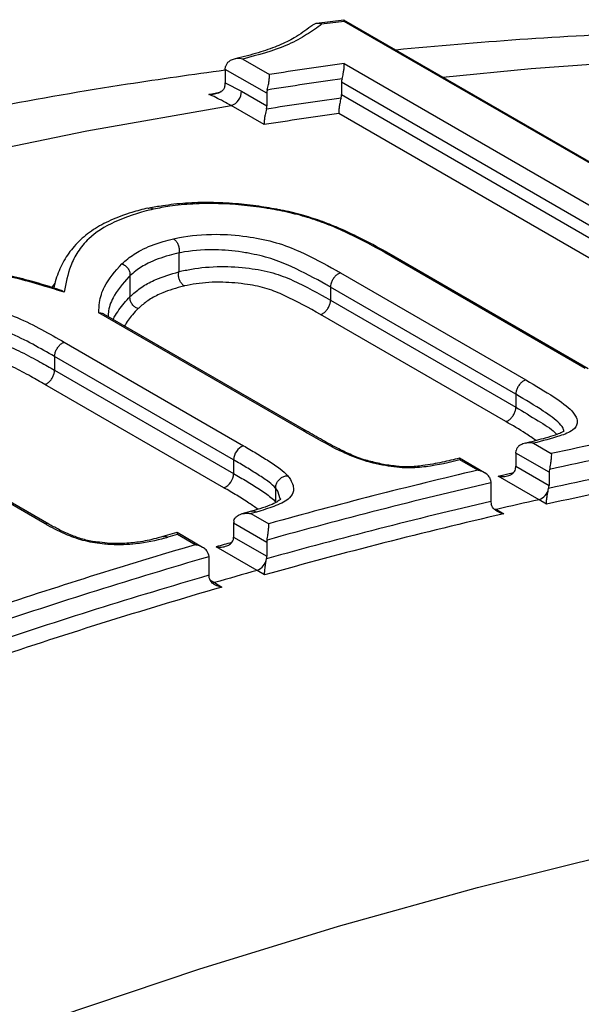
# Model space of a CAD drawing. Units: millimetres. Extents: x 998 to 42180, y 701 to 25562.
# Drawn here: x 8343 to 8384, y 8420 to 8491 of the extents above; entities that cross this region are included whole.
import ezdxf

# ---------------------------------------------------------------- set-up
doc = ezdxf.new("R2010")
doc.units = ezdxf.units.MM
doc.header["$LTSCALE"] = 100

msp = doc.modelspace()

# ---------------------------------------------------------------- linework, layer by layer
at = {"color": 7, "linetype": 'Continuous', "lineweight": 25}
for p, q in [((8366.769, 8491.395), (8364.792, 8491.144)), ((8386.377, 8480.082), (8366.785, 8491.392)), ((8386.602, 8479.875), (8366.815, 8491.298)), ((8358.159, 8487.813), (8358.184, 8488.033)), ((8359.422, 8488.563), (8361.37, 8487.439)), ((8366.81, 8488.24), (8407.859, 8464.543)), ((8361.177, 8486.071), (8358.159, 8487.813)), ((8358.159, 8487.813), (8358.159, 8486.845)), ((8358.159, 8486.845), (8359.336, 8486.226)), ((8407.659, 8463.174), (8366.61, 8486.871)), ((8366.61, 8486.871), (8366.61, 8485.976)), ((8356.965, 8485.997), (8357.849, 8486.192)), ((8359.336, 8486.226), (8361.177, 8485.163)), ((8361.177, 8486.071), (8361.177, 8485.163)), ((8366.61, 8485.976), (8407.659, 8462.279)), ((8360.986, 8483.795), (8358.583, 8485.182)), ((8406.9, 8461.234), (8366.412, 8484.607)), ((8354.782, 8474.462), (8354.784, 8474.475)), ((8354.782, 8474.462), (8354.782, 8473.113)), ((8384.341, 8466.084), (8369.835, 8474.458)), ((8384.557, 8466.055), (8370.051, 8474.429)), ((8354.781, 8473.101), (8354.782, 8473.113)), ((8366.541, 8473.024), (8380.026, 8465.24)), ((8351.226, 8472.809), (8351.227, 8472.818)), ((8351.226, 8472.809), (8351.226, 8471.298)), ((8345.571, 8471.954), (8345.786, 8472.266)), ((8379.287, 8464.201), (8365.809, 8471.983)), ((8365.809, 8471.983), (8365.809, 8471.04)), ((8351.226, 8471.289), (8351.226, 8471.298)), ((8365.809, 8471.04), (8379.287, 8463.259)), ((8363.788, 8461.572), (8348.967, 8470.128)), ((8364.031, 8461.548), (8349.328, 8470.035)), ((8378.55, 8462.221), (8365.077, 8469.998)), ((8346.452, 8467.983), (8359.473, 8460.466)), ((8358.763, 8459.432), (8345.746, 8466.947)), ((8345.746, 8466.947), (8345.746, 8465.956)), ((8345.746, 8465.956), (8358.763, 8458.441)), ((8358.055, 8457.407), (8345.041, 8464.92)), ((8345.055, 8454.785), (8328.562, 8464.306)), ((8345.321, 8454.769), (8328.966, 8464.211)), ((8379.287, 8464.202), (8379.287, 8464.201)), ((8379.287, 8464.201), (8379.287, 8463.259)), ((8379.287, 8463.259), (8379.287, 8463.259)), ((8379.287, 8459.923), (8379.311, 8460.127)), ((8380.567, 8460.644), (8381.869, 8459.893)), ((8358.763, 8459.432), (8358.763, 8458.441)), ((8377.013, 8458.504), (8375.195, 8459.554)), ((8376.514, 8458.682), (8375.22, 8459.429)), ((8381.702, 8458.53), (8379.287, 8459.923)), ((8379.287, 8459.923), (8379.287, 8458.968)), ((8379.263, 8458.765), (8379.287, 8458.968)), ((8379.287, 8458.968), (8381.702, 8457.574)), ((8377.453, 8457.982), (8377.476, 8457.775)), ((8378.007, 8458.249), (8379.111, 8458.509)), ((8380.975, 8456.535), (8378.007, 8458.249)), ((8381.702, 8458.53), (8381.702, 8457.574)), ((8361.819, 8457.401), (8361.819, 8457.391)), ((8361.819, 8457.391), (8361.819, 8456.383)), ((8377.476, 8457.775), (8377.476, 8456.409)), ((8361.819, 8456.383), (8361.819, 8456.373)), ((8377.476, 8456.409), (8377.497, 8456.216)), ((8377.876, 8455.837), (8378.415, 8455.513)), ((8381.514, 8456.211), (8380.975, 8456.535)), ((8360.074, 8455.705), (8359.36, 8455.506)), ((8360.026, 8455.537), (8361.318, 8454.792)), ((8361.177, 8453.435), (8358.763, 8454.829)), ((8358.763, 8454.829), (8358.763, 8453.825)), ((8354.633, 8454.157), (8353.624, 8453.861)), ((8356.511, 8453.079), (8354.649, 8454.154)), ((8355.963, 8453.263), (8354.671, 8454.009)), ((8358.763, 8453.825), (8361.177, 8452.431)), ((8360.476, 8451.398), (8357.5, 8453.116)), ((8361.177, 8453.435), (8361.177, 8452.431)), ((8356.935, 8452.566), (8356.952, 8452.396)), ((8356.952, 8452.396), (8356.952, 8451.047)), ((8356.952, 8451.047), (8356.966, 8450.891)), ((8361.015, 8451.074), (8360.476, 8451.398)), ((8357.038, 8450.712), (8357.377, 8450.516)), ((8357.377, 8450.516), (8357.916, 8450.192))]:
    msp.add_line(p, q, dxfattribs=at)
at = {"color": 7, "linetype": 'Continuous', "lineweight": 25, "flags": 128}
for points in [[(8373.975, 8487.242), (8380.408, 8487.876), (8390.159, 8488.574), (8399.806, 8488.944), (8409.343, 8488.986), (8418.763, 8488.699), (8428.063, 8488.083), (8437.236, 8487.14), (8446.277, 8485.87), (8455.182, 8484.273), (8463.944, 8482.35), (8472.56, 8480.102), (8481.023, 8477.531), (8489.33, 8474.638), (8497.475, 8471.425), (8505.455, 8467.893), (8513.263, 8464.045), (8517.747, 8461.65)], [(8229.784, 8440.994), (8239.369, 8445.831), (8250.445, 8451.121), (8261.495, 8456.077), (8272.51, 8460.695), (8283.484, 8464.973), (8294.41, 8468.907), (8305.282, 8472.496), (8316.092, 8475.737), (8326.834, 8478.627), (8337.501, 8481.166), (8348.086, 8483.352), (8358.583, 8485.182)], [(8362.142, 8456.592), (8361.985, 8457.164), (8361.819, 8457.401), (8361.819, 8457.401), (8361.819, 8457.401)], [(8377.876, 8455.837), (8377.792, 8455.827), (8377.736, 8455.831)], [(8335.728, 8415.235), (8346.001, 8418.991), (8356.225, 8422.433), (8366.394, 8425.559), (8376.503, 8428.366), (8386.546, 8430.855), (8396.517, 8433.022), (8406.409, 8434.867), (8416.218, 8436.389), (8425.937, 8437.587), (8435.561, 8438.46), (8445.084, 8439.007), (8454.501, 8439.228), (8463.806, 8439.124), (8472.994, 8438.694), (8482.059, 8437.938), (8490.996, 8436.857), (8499.799, 8435.452), (8508.465, 8433.723), (8516.987, 8431.671), (8525.36, 8429.298)]]:
    msp.add_lwpolyline(points, dxfattribs=at)
at = {"color": 7, "linetype": 'Continuous', "lineweight": 25}
for centre, radius, start, end in [((8406.723, 8172.331), 321.454, 97.13154, 97.43051), ((8412.133, 8161.822), 329.55, 97.90495, 98.86094), ((8412.54, 8160.497), 329.834, 97.99811, 98.95275), ((8367.561, 8486.861), 0.951, 164.07604, 179.39047), ((8358.218, 8486.239), 1.119, 289.08663, 359.31745), ((8362.121, 8486.061), 0.944, 164.5873, 179.42712), ((8365.66, 8485.986), 0.95, 344.09487, 359.39184), ((8411.965, 8160.295), 328.581, 97.94041, 98.89766), ((8360.234, 8485.173), 0.943, 344.60722, 359.42853), ((8412.373, 8158.97), 328.865, 98.03376, 98.98965), ((8456.782, 8116.965), 351.015, 99.79539, 102.32286), ((8363.88, 8461.27), 0.316, 61.00302, 107.05308), ((8457.073, 8116.376), 350.553, 99.70127, 102.41166), ((8359.907, 8459.406), 1.145, 112.26976, 178.69374), ((8456.457, 8116.257), 349.198, 99.63674, 102.36613), ((8456.725, 8115.683), 348.735, 99.54221, 102.45468), ((8382.619, 8458.522), 0.917, 166.53015, 179.55754), ((8357.614, 8458.468), 1.149, 292.55992, 358.6596), ((8463.469, 8087.415), 381.314, 103.18177, 105.53883), ((8463.751, 8086.858), 380.818, 103.09411, 105.62285), ((8380.581, 8457.579), 1.116, 290.69653, 348.35063), ((8380.774, 8457.582), 0.928, 345.74549, 359.5066), ((8463.099, 8086.779), 379.417, 103.04231, 105.5859), ((8459.288, 8101.492), 363.578, 102.43871, 102.93934), ((8465.178, 8077.062), 392.811, 105.46709, 105.52692), ((8463.359, 8086.237), 378.92, 102.95429, 105.66976), ((8359.654, 8454.824), 0.891, 168.49711, 179.67429), ((8467.743, 8068.081), 402.151, 106.32995, 106.43116), ((8357.872, 8453.83), 0.891, 348.52596, 359.67588), ((8472.407, 8056.113), 413.869, 106.34104, 108.54622), ((8463.163, 8076.06), 391.581, 105.48286, 105.65446), ((8362.068, 8453.43), 0.891, 168.49711, 179.67429), ((8472.678, 8055.591), 413.337, 106.25911, 108.62576), ((8360.031, 8452.453), 1.145, 292.89946, 349.49013), ((8360.276, 8452.437), 0.902, 347.69442, 359.62859), ((8471.995, 8055.542), 411.898, 106.21848, 108.59674), ((8467.041, 8071.131), 394.917, 105.65488, 106.12239), ((8472.243, 8055.034), 411.364, 106.13624, 108.6762), ((8357.269, 8450.823), 0.325, 242.9188, 289.39678)]:
    msp.add_arc(centre, radius, start, end, dxfattribs=at)
for points, knots in [([(8364.512, 8491.029), (8364.468, 8490.996), (8364.034, 8490.669), (8363.31, 8490.16), (8362.113, 8489.543), (8360.75, 8489.059), (8359.606, 8488.75), (8358.913, 8488.585), (8358.797, 8488.558)], [0, 0, 0, 0, 0.031655, 0.3108, 0.526511, 0.735213, 0.955935, 1, 1, 1, 1]), ([(8365.151, 8491.086), (8365.119, 8491.061), (8364.738, 8490.772), (8363.948, 8490.233), (8362.286, 8489.326), (8360.541, 8488.861), (8359.422, 8488.563)], [0, 0, 0, 0, 0.023881, 0.28061, 0.538537, 1, 1, 1, 1]), ([(8365.151, 8491.086), (8365.149, 8491.087), (8365.095, 8491.112), (8364.96, 8491.154), (8364.753, 8491.148), (8364.588, 8491.099), (8364.525, 8491.034), (8364.516, 8491.025)], [0, 0, 0, 0, 0.011471, 0.252723, 0.601201, 0.942742, 1, 1, 1, 1]), ([(8366.815, 8491.298), (8366.815, 8491.299), (8366.814, 8491.308), (8366.806, 8491.366), (8366.796, 8491.423), (8366.77, 8491.396), (8366.769, 8491.396)], [0, 0, 0, 0, 0.009994, 0.13183, 0.992372, 1, 1, 1, 1]), ([(8517.5, 8461.75), (8516.724, 8462.187), (8513.514, 8463.998), (8507.71, 8466.902), (8500.092, 8470.456), (8492.317, 8473.711), (8484.402, 8476.689), (8476.346, 8479.385), (8468.154, 8481.796), (8459.829, 8483.923), (8451.375, 8485.763), (8442.795, 8487.314), (8434.094, 8488.577), (8425.276, 8489.549), (8416.344, 8490.23), (8407.303, 8490.617), (8398.159, 8490.713), (8388.914, 8490.51), (8379.715, 8490.042), (8373.562, 8489.489), (8370.55, 8489.219)], [0, 0, 0, 0, 0.018277, 0.075682, 0.133096, 0.190533, 0.248007, 0.305531, 0.363117, 0.420775, 0.478515, 0.536344, 0.594269, 0.652292, 0.710417, 0.768645, 0.826973, 0.8854, 0.943923, 1, 1, 1, 1]), ([(8359.422, 8488.563), (8359.42, 8488.564), (8359.29, 8488.59), (8359.027, 8488.609), (8358.673, 8488.538), (8358.415, 8488.395), (8358.25, 8488.225), (8358.206, 8488.097), (8358.184, 8488.033)], [0, 0, 0, 0, 0.003778, 0.269956, 0.524203, 0.714851, 0.857175, 1, 1, 1, 1]), ([(8366.647, 8487.122), (8366.664, 8487.189), (8366.699, 8487.323), (8366.747, 8487.559), (8366.791, 8487.826), (8366.814, 8488.072), (8366.814, 8488.195), (8366.81, 8488.24), (8366.81, 8488.24)], [0, 0, 0, 0, 0.139951, 0.279244, 0.4757, 0.748311, 0.996267, 1, 1, 1, 1]), ([(8358.159, 8487.749), (8355.789, 8487.422), (8350.223, 8486.654), (8341.384, 8485.102), (8331.654, 8483.148), (8321.86, 8480.894), (8312.01, 8478.352), (8302.108, 8475.521), (8292.16, 8472.403), (8282.172, 8469), (8272.148, 8465.314), (8262.095, 8461.346), (8252.018, 8457.103), (8241.921, 8452.574), (8232.735, 8448.243), (8226.913, 8445.302), (8224.465, 8444.065)], [0, 0, 0, 0, 0.054813, 0.128761, 0.202792, 0.276899, 0.351072, 0.425304, 0.499586, 0.573912, 0.648274, 0.722665, 0.79708, 0.871513, 0.94596, 1, 1, 1, 1]), ([(8361.211, 8486.312), (8361.228, 8486.379), (8361.262, 8486.513), (8361.308, 8486.75), (8361.351, 8487.019), (8361.374, 8487.267), (8361.374, 8487.392), (8361.37, 8487.438), (8361.37, 8487.439)], [0, 0, 0, 0, 0.139951, 0.279244, 0.4757, 0.748311, 0.996267, 1, 1, 1, 1]), ([(8358.115, 8486.551), (8358.134, 8486.633), (8358.157, 8486.736), (8358.159, 8486.827), (8358.159, 8486.845)], [0, 0, 0, 0, 0.803173, 1, 1, 1, 1]), ([(8358.115, 8486.551), (8358.088, 8486.482), (8358.032, 8486.346), (8357.842, 8486.169), (8357.553, 8486.025), (8357.239, 8485.977), (8357.033, 8485.989), (8356.967, 8485.997), (8356.965, 8485.997)], [0, 0, 0, 0, 0.162744, 0.324678, 0.553522, 0.854682, 0.995925, 1, 1, 1, 1]), ([(8358.583, 8485.182), (8358.209, 8485.389), (8357.667, 8485.688), (8357.131, 8485.924), (8356.965, 8485.997)], [0, 0, 0, 0, 0.692137, 1, 1, 1, 1]), ([(8366.574, 8485.726), (8366.557, 8485.659), (8366.522, 8485.525), (8366.474, 8485.289), (8366.431, 8485.022), (8366.407, 8484.776), (8366.408, 8484.653), (8366.412, 8484.608), (8366.412, 8484.607)], [0, 0, 0, 0, 0.139983, 0.27931, 0.475818, 0.748718, 0.996268, 1, 1, 1, 1]), ([(8361.144, 8484.922), (8361.127, 8484.855), (8361.093, 8484.721), (8361.046, 8484.485), (8361.005, 8484.216), (8360.982, 8483.967), (8360.982, 8483.842), (8360.986, 8483.796), (8360.986, 8483.795)], [0, 0, 0, 0, 0.139983, 0.27931, 0.475818, 0.748718, 0.996268, 1, 1, 1, 1]), ([(8362.08, 8477.61), (8361.586, 8477.7), (8360.511, 8477.896), (8358.83, 8478.071), (8357.031, 8478.159), (8355.246, 8478.111), (8353.78, 8477.934), (8352.938, 8477.786), (8352.603, 8477.727)], [0, 0, 0, 0, 0.138257, 0.30027, 0.4829, 0.677012, 0.871759, 1, 1, 1, 1]), ([(8369.835, 8474.458), (8368.969, 8474.938), (8367.734, 8475.623), (8365.896, 8476.439), (8364.52, 8476.957), (8363.037, 8477.365), (8361.885, 8477.602), (8360.054, 8477.902), (8358.061, 8478.079), (8355.772, 8478.054), (8354.218, 8477.896), (8353.325, 8477.728), (8352.937, 8477.655)], [0, 0, 0, 0, 0.179223, 0.25592, 0.332275, 0.409802, 0.487506, 0.51037, 0.696159, 0.805827, 0.915552, 1, 1, 1, 1]), ([(8352.524, 8477.738), (8352.133, 8477.636), (8351.169, 8477.387), (8349.824, 8476.88), (8348.513, 8476.173), (8347.462, 8475.323), (8346.623, 8474.313), (8346.013, 8473.175), (8345.768, 8472.318), (8345.68, 8471.922), (8345.68, 8471.921)], [0, 0, 0, 0, 0.09961, 0.245352, 0.382366, 0.526984, 0.676257, 0.833305, 0.999708, 1, 1, 1, 1]), ([(8352.937, 8477.655), (8352.88, 8477.641), (8351.844, 8477.393), (8350.015, 8476.791), (8348.312, 8475.707), (8347.406, 8474.571), (8346.755, 8473.285), (8346.561, 8472.263), (8346.437, 8471.614)], [0, 0, 0, 0, 0.0129298, 0.2382038, 0.4630553, 0.6065729, 0.7502254, 1, 1, 1, 1]), ([(8352.937, 8477.655), (8352.931, 8477.658), (8352.892, 8477.68), (8352.786, 8477.721), (8352.651, 8477.74), (8352.567, 8477.699), (8352.542, 8477.686)], [0, 0, 0, 0, 0.040892, 0.305531, 0.791003, 1, 1, 1, 1]), ([(8370.053, 8474.432), (8369.974, 8474.477), (8369.298, 8474.863), (8368.112, 8475.502), (8366.506, 8476.249), (8365.087, 8476.823), (8363.673, 8477.254), (8362.658, 8477.513), (8362.123, 8477.603), (8362.08, 8477.61)], [0, 0, 0, 0, 0.0358766, 0.3051911, 0.5073881, 0.6670904, 0.8226304, 0.9858304, 1, 1, 1, 1]), ([(8350.638, 8473.68), (8350.778, 8473.805), (8351.177, 8474.161), (8352.086, 8474.749), (8353.244, 8475.219), (8354.131, 8475.441), (8354.381, 8475.504)], [0, 0, 0, 0, 0.161724, 0.459855, 0.84758, 1, 1, 1, 1]), ([(8354.381, 8475.504), (8354.529, 8475.535), (8355.452, 8475.725), (8357.147, 8475.896), (8359.039, 8475.766), (8360.512, 8475.54), (8361.888, 8475.271), (8364.067, 8474.403), (8365.5, 8473.619), (8366.428, 8473.089), (8366.541, 8473.024)], [0, 0, 0, 0, 0.0446793, 0.2797105, 0.4452517, 0.4619573, 0.5961814, 0.729468, 0.9668992, 1, 1, 1, 1]), ([(8354.381, 8475.504), (8354.387, 8475.501), (8354.426, 8475.478), (8354.525, 8475.403), (8354.66, 8475.24), (8354.768, 8474.997), (8354.819, 8474.728), (8354.795, 8474.559), (8354.784, 8474.475)], [0, 0, 0, 0, 0.019194, 0.135017, 0.351345, 0.56759, 0.783794, 1, 1, 1, 1]), ([(8354.784, 8474.475), (8354.783, 8474.475), (8354.544, 8474.414), (8353.701, 8474.214), (8352.607, 8473.799), (8351.743, 8473.266), (8351.362, 8472.929), (8351.226, 8472.809)], [0, 0, 0, 0, 0.0003, 0.152846, 0.53854, 0.836469, 1, 1, 1, 1]), ([(8365.809, 8471.983), (8365.697, 8472.047), (8364.803, 8472.557), (8363.474, 8473.278), (8361.5, 8474.104), (8360.316, 8474.366), (8359.02, 8474.598), (8357.311, 8474.763), (8355.777, 8474.661), (8354.921, 8474.49), (8354.782, 8474.462)], [0, 0, 0, 0, 0.035701, 0.284597, 0.41029, 0.537747, 0.554081, 0.7165, 0.954036, 1, 1, 1, 1]), ([(8369.835, 8474.458), (8369.845, 8474.46), (8369.886, 8474.467), (8369.964, 8474.469), (8370.017, 8474.438), (8370.046, 8474.42)], [0, 0, 0, 0, 0.1301832, 0.5090354, 1, 1, 1, 1]), ([(8346.148, 8471.779), (8345.455, 8471.999), (8344.222, 8472.391), (8342.416, 8472.834), (8340.764, 8473.126), (8339.14, 8473.274), (8337.428, 8473.321), (8335.597, 8473.277), (8333.753, 8473.078), (8332.578, 8472.84), (8332.032, 8472.7), (8332.015, 8472.696)], [0, 0, 0, 0, 0.142084, 0.252663, 0.354444, 0.461907, 0.572414, 0.705559, 0.851279, 0.995481, 1, 1, 1, 1]), ([(8346.437, 8471.614), (8345.983, 8471.76), (8344.906, 8472.105), (8343.164, 8472.604), (8341.17, 8473.011), (8339.198, 8473.202), (8336.564, 8473.256), (8334.209, 8473.075), (8332.759, 8472.723), (8332.371, 8472.629)], [0, 0, 0, 0, 0.093483, 0.221754, 0.349612, 0.479008, 0.609061, 0.895419, 1, 1, 1, 1]), ([(8348.967, 8470.128), (8348.975, 8470.375), (8348.997, 8471.027), (8349.379, 8472.273), (8350.156, 8473.141), (8350.638, 8473.68)], [0, 0, 0, 0, 0.18726, 0.495386, 1, 1, 1, 1]), ([(8350.638, 8473.68), (8350.646, 8473.677), (8350.668, 8473.67), (8350.771, 8473.629), (8350.938, 8473.525), (8351.113, 8473.319), (8351.223, 8473.072), (8351.226, 8472.903), (8351.227, 8472.818)], [0, 0, 0, 0, 0.022379, 0.064134, 0.298172, 0.532141, 0.76607, 1, 1, 1, 1]), ([(8351.226, 8471.298), (8351.294, 8471.359), (8351.582, 8471.615), (8352.149, 8472.066), (8353.209, 8472.639), (8354.198, 8472.93), (8354.781, 8473.101)], [0, 0, 0, 0, 0.0827351, 0.349629, 0.6169074, 1, 1, 1, 1]), ([(8355.183, 8472.071), (8355.177, 8472.074), (8355.138, 8472.097), (8355.039, 8472.172), (8354.904, 8472.335), (8354.796, 8472.578), (8354.746, 8472.848), (8354.769, 8473.016), (8354.781, 8473.101)], [0, 0, 0, 0, 0.019166, 0.135, 0.351333, 0.567582, 0.78379, 1, 1, 1, 1]), ([(8354.782, 8473.113), (8355.083, 8473.178), (8355.983, 8473.371), (8357.67, 8473.537), (8359.746, 8473.411), (8361.622, 8473.08), (8363.678, 8472.252), (8364.937, 8471.535), (8365.809, 8471.04)], [0, 0, 0, 0, 0.099577, 0.298122, 0.464463, 0.598135, 0.722138, 1, 1, 1, 1]), ([(8366.541, 8473.024), (8366.527, 8473.021), (8366.492, 8473.013), (8366.393, 8472.975), (8366.243, 8472.879), (8366.066, 8472.692), (8365.924, 8472.462), (8365.827, 8472.212), (8365.815, 8472.059), (8365.809, 8471.983)], [0, 0, 0, 0, 0.04197, 0.105538, 0.284432, 0.463326, 0.642218, 0.82111, 1, 1, 1, 1]), ([(8351.227, 8472.818), (8351.227, 8472.818), (8351.201, 8472.791), (8350.718, 8472.274), (8350.008, 8471.429), (8349.666, 8470.426), (8349.64, 8469.949), (8349.635, 8469.858)], [0, 0, 0, 0, 0.000165, 0.030304, 0.573146, 0.919079, 1, 1, 1, 1]), ([(8365.077, 8469.998), (8364.239, 8470.473), (8363.071, 8471.134), (8361.219, 8471.914), (8359.615, 8472.237), (8357.8, 8472.395), (8356.288, 8472.293), (8355.463, 8472.127), (8355.183, 8472.071)], [0, 0, 0, 0, 0.295295, 0.411642, 0.535589, 0.697539, 0.897133, 1, 1, 1, 1]), ([(8346.437, 8471.614), (8346.436, 8471.615), (8346.377, 8471.663), (8346.28, 8471.737), (8346.18, 8471.754), (8346.142, 8471.761)], [0, 0, 0, 0, 0.010926, 0.627697, 1, 1, 1, 1]), ([(8355.183, 8472.071), (8355.163, 8472.066), (8354.601, 8471.925), (8353.688, 8471.653), (8352.692, 8471.14), (8352.154, 8470.729), (8351.879, 8470.485), (8351.814, 8470.427)], [0, 0, 0, 0, 0.0135724, 0.3804861, 0.6486827, 0.917003, 1, 1, 1, 1]), ([(8333.768, 8470.367), (8334.368, 8470.506), (8335.712, 8470.817), (8337.663, 8470.875), (8339.559, 8470.723), (8341.201, 8470.472), (8343.135, 8469.764), (8344.822, 8468.907), (8345.908, 8468.291), (8346.452, 8467.983)], [0, 0, 0, 0, 0.165752, 0.371541, 0.425579, 0.560836, 0.696446, 0.847984, 1, 1, 1, 1]), ([(8350.007, 8469.644), (8350.01, 8469.661), (8350.021, 8469.719), (8350.278, 8470.121), (8350.64, 8470.671), (8351.082, 8471.138), (8351.226, 8471.289)], [0, 0, 0, 0, 0.026881, 0.092796, 0.705472, 1, 1, 1, 1]), ([(8351.814, 8470.427), (8351.806, 8470.43), (8351.784, 8470.437), (8351.681, 8470.478), (8351.514, 8470.582), (8351.339, 8470.788), (8351.229, 8471.035), (8351.227, 8471.204), (8351.226, 8471.289)], [0, 0, 0, 0, 0.0223708, 0.0635976, 0.2977696, 0.5318729, 0.7659357, 1, 1, 1, 1]), ([(8365.077, 8469.998), (8365.091, 8470.002), (8365.126, 8470.01), (8365.224, 8470.047), (8365.374, 8470.143), (8365.551, 8470.331), (8365.693, 8470.561), (8365.79, 8470.811), (8365.802, 8470.963), (8365.809, 8471.04)], [0, 0, 0, 0, 0.042023, 0.104667, 0.283735, 0.462802, 0.641868, 0.820934, 1, 1, 1, 1]), ([(8351.814, 8470.427), (8351.673, 8470.28), (8351.291, 8469.88), (8351.003, 8469.447), (8350.821, 8469.174)], [0, 0, 0, 0, 0.3688641, 1, 1, 1, 1]), ([(8345.746, 8466.947), (8345.222, 8467.244), (8344.169, 8467.839), (8342.608, 8468.636), (8340.875, 8469.305), (8339.454, 8469.559), (8337.757, 8469.721), (8335.978, 8469.715), (8334.747, 8469.449), (8334.192, 8469.329)], [0, 0, 0, 0, 0.159307, 0.3195601, 0.4455318, 0.5736565, 0.6276994, 0.8321582, 1, 1, 1, 1]), ([(8348.967, 8470.128), (8348.969, 8470.128), (8349.052, 8470.127), (8349.185, 8470.112), (8349.286, 8470.05), (8349.323, 8470.026)], [0, 0, 0, 0, 0.0151102, 0.6356612, 1, 1, 1, 1]), ([(8334.192, 8468.001), (8334.984, 8468.187), (8336.366, 8468.513), (8338.616, 8468.521), (8340.405, 8468.333), (8341.974, 8467.927), (8343.344, 8467.265), (8344.62, 8466.598), (8345.402, 8466.152), (8345.746, 8465.956)], [0, 0, 0, 0, 0.233529, 0.407669, 0.518588, 0.627878, 0.759675, 0.894345, 1, 1, 1, 1]), ([(8345.041, 8464.92), (8344.701, 8465.113), (8343.95, 8465.539), (8342.753, 8466.184), (8341.508, 8466.779), (8340.142, 8467.168), (8338.607, 8467.36), (8336.594, 8467.397), (8335.34, 8467.122), (8334.615, 8466.963)], [0, 0, 0, 0, 0.114433, 0.252778, 0.390291, 0.487087, 0.591659, 0.763815, 1, 1, 1, 1]), ([(8345.746, 8466.947), (8345.752, 8467.023), (8345.765, 8467.176), (8345.861, 8467.426), (8346.003, 8467.656), (8346.18, 8467.844), (8346.323, 8467.935), (8346.413, 8467.971), (8346.44, 8467.979), (8346.452, 8467.983)], [0, 0, 0, 0, 0.183572, 0.367144, 0.550716, 0.73429, 0.917866, 0.961432, 1, 1, 1, 1]), ([(8345.041, 8464.92), (8345.054, 8464.924), (8345.081, 8464.931), (8345.17, 8464.968), (8345.312, 8465.059), (8345.489, 8465.246), (8345.631, 8465.476), (8345.727, 8465.726), (8345.74, 8465.879), (8345.746, 8465.956)], [0, 0, 0, 0, 0.0386186, 0.0811691, 0.2649382, 0.448705, 0.6324702, 0.8162351, 1, 1, 1, 1]), ([(8380.026, 8465.24), (8380.015, 8465.237), (8379.979, 8465.23), (8379.88, 8465.194), (8379.725, 8465.097), (8379.546, 8464.91), (8379.403, 8464.681), (8379.306, 8464.431), (8379.293, 8464.278), (8379.287, 8464.202)], [0, 0, 0, 0, 0.0316941, 0.1055254, 0.2844256, 0.4633214, 0.6422144, 0.8211072, 1, 1, 1, 1]), ([(8380.026, 8465.24), (8380.725, 8464.828), (8381.965, 8464.096), (8383.331, 8463.126), (8383.736, 8462.481), (8383.777, 8462.001), (8383.471, 8461.531), (8382.282, 8461.078), (8381.225, 8460.811), (8380.567, 8460.644)], [0, 0, 0, 0, 0.2159, 0.383282, 0.4816, 0.538479, 0.647828, 0.780801, 1, 1, 1, 1]), ([(8382.774, 8461.484), (8382.773, 8461.534), (8382.77, 8461.713), (8382.409, 8462.216), (8381.146, 8463.106), (8379.97, 8463.799), (8379.287, 8464.202)], [0, 0, 0, 0, 0.0665403, 0.2383508, 0.5577039, 1, 1, 1, 1]), ([(8378.55, 8462.221), (8378.56, 8462.223), (8378.596, 8462.231), (8378.695, 8462.267), (8378.85, 8462.364), (8379.029, 8462.55), (8379.172, 8462.78), (8379.269, 8463.029), (8379.281, 8463.182), (8379.287, 8463.259)], [0, 0, 0, 0, 0.031734, 0.104655, 0.28373, 0.4628, 0.641866, 0.820933, 1, 1, 1, 1]), ([(8379.287, 8463.259), (8379.83, 8462.933), (8380.828, 8462.334), (8381.9, 8461.68), (8382.217, 8461.333), (8382.262, 8461.284)], [0, 0, 0, 0, 0.506272, 0.930076, 1, 1, 1, 1]), ([(8375.22, 8459.429), (8374.438, 8459.243), (8373.296, 8458.972), (8371.44, 8458.801), (8369.758, 8458.986), (8367.992, 8459.409), (8365.942, 8460.321), (8364.652, 8461.07), (8363.788, 8461.572)], [0, 0, 0, 0, 0.2462711, 0.3598566, 0.4791145, 0.6091841, 0.7380397, 1, 1, 1, 1]), ([(8368.491, 8459.387), (8368.457, 8459.395), (8368.045, 8459.494), (8367.329, 8459.787), (8366.302, 8460.281), (8365.2, 8460.874), (8364.429, 8461.322), (8364.036, 8461.55)], [0, 0, 0, 0, 0.018521, 0.221597, 0.426301, 0.707894, 1, 1, 1, 1]), ([(8380.745, 8460.841), (8380.503, 8461.014), (8379.845, 8461.484), (8379.052, 8461.935), (8378.55, 8462.221)], [0, 0, 0, 0, 0.3669324, 1, 1, 1, 1]), ([(8382.791, 8461.529), (8382.795, 8461.532), (8382.806, 8461.542), (8382.594, 8461.397), (8382.1, 8461.218), (8381.262, 8460.962), (8380.513, 8460.77), (8379.988, 8460.648), (8379.931, 8460.635)], [0, 0, 0, 0, 0.081869, 0.224434, 0.376992, 0.591909, 0.955901, 1, 1, 1, 1]), ([(8359.473, 8460.466), (8359.789, 8460.283), (8360.421, 8459.918), (8361.307, 8459.357), (8362.14, 8458.82), (8362.523, 8458.453), (8362.698, 8458.285)], [0, 0, 0, 0, 0.2601467, 0.5203855, 0.7806911, 1, 1, 1, 1]), ([(8380.567, 8460.644), (8380.565, 8460.644), (8380.441, 8460.667), (8380.177, 8460.685), (8379.817, 8460.621), (8379.547, 8460.48), (8379.378, 8460.315), (8379.334, 8460.19), (8379.311, 8460.127)], [0, 0, 0, 0, 0.003744, 0.253205, 0.523489, 0.719463, 0.859413, 1, 1, 1, 1]), ([(8361.819, 8457.391), (8361.668, 8457.533), (8361.321, 8457.858), (8360.545, 8458.355), (8359.692, 8458.896), (8359.074, 8459.252), (8358.763, 8459.432)], [0, 0, 0, 0, 0.200002, 0.459627, 0.727597, 1, 1, 1, 1]), ([(8375.182, 8459.548), (8374.771, 8459.452), (8373.922, 8459.253), (8372.701, 8459.028), (8371.614, 8458.906), (8370.563, 8458.963), (8369.524, 8459.112), (8368.835, 8459.295), (8368.491, 8459.387)], [0, 0, 0, 0, 0.222888, 0.460449, 0.617076, 0.739555, 0.869994, 1, 1, 1, 1]), ([(8375.182, 8459.549), (8375.193, 8459.543), (8375.212, 8459.534), (8375.218, 8459.461), (8375.22, 8459.43), (8375.22, 8459.429)], [0, 0, 0, 0, 0.615741, 0.990897, 1, 1, 1, 1]), ([(8381.869, 8459.893), (8381.869, 8459.892), (8381.871, 8459.842), (8381.871, 8459.709), (8381.849, 8459.451), (8381.812, 8459.176), (8381.771, 8458.937), (8381.742, 8458.803), (8381.727, 8458.736)], [0, 0, 0, 0, 0.003733, 0.251689, 0.5243, 0.720756, 0.860049, 1, 1, 1, 1]), ([(8378.007, 8458.249), (8378.009, 8458.248), (8378.133, 8458.226), (8378.398, 8458.207), (8378.758, 8458.271), (8379.028, 8458.412), (8379.197, 8458.577), (8379.241, 8458.702), (8379.263, 8458.765)], [0, 0, 0, 0, 0.00374, 0.2536281, 0.5238802, 0.7196588, 0.8595125, 1, 1, 1, 1]), ([(8358.763, 8458.441), (8359.083, 8458.256), (8359.729, 8457.882), (8360.637, 8457.306), (8361.39, 8456.808), (8361.709, 8456.491), (8361.819, 8456.383)], [0, 0, 0, 0, 0.280583, 0.565969, 0.851155, 1, 1, 1, 1]), ([(8362.698, 8458.285), (8362.767, 8458.191), (8363.043, 8457.812), (8363.211, 8457.234), (8362.841, 8456.57), (8361.894, 8456.092), (8360.975, 8455.806), (8360.477, 8455.663), (8360.421, 8455.647)], [0, 0, 0, 0, 0.078012, 0.314291, 0.481728, 0.728876, 0.969529, 1, 1, 1, 1]), ([(8361.819, 8457.401), (8361.824, 8457.48), (8361.834, 8457.639), (8361.952, 8457.874), (8362.131, 8458.075), (8362.359, 8458.22), (8362.552, 8458.276), (8362.664, 8458.285), (8362.694, 8458.285), (8362.698, 8458.285)], [0, 0, 0, 0, 0.185785, 0.37157, 0.557428, 0.743653, 0.930367, 0.989691, 1, 1, 1, 1]), ([(8377.453, 8457.982), (8377.425, 8458.059), (8377.362, 8458.231), (8377.113, 8458.463), (8376.815, 8458.611), (8376.593, 8458.667), (8376.515, 8458.681), (8376.514, 8458.682)], [0, 0, 0, 0, 0.20625, 0.462397, 0.813242, 0.99559, 1, 1, 1, 1]), ([(8360.529, 8455.843), (8360.317, 8455.995), (8359.838, 8456.34), (8358.997, 8456.86), (8358.368, 8457.225), (8358.055, 8457.407)], [0, 0, 0, 0, 0.283799, 0.642315, 1, 1, 1, 1]), ([(8381.514, 8456.211), (8381.514, 8456.212), (8381.513, 8456.257), (8381.516, 8456.384), (8381.54, 8456.631), (8381.582, 8456.91), (8381.626, 8457.151), (8381.658, 8457.286), (8381.673, 8457.354)], [0, 0, 0, 0, 0.0038092, 0.218641, 0.5070749, 0.7126234, 0.855952, 1, 1, 1, 1]), ([(8362.174, 8456.602), (8362.175, 8456.595), (8362.182, 8456.542), (8362.207, 8456.626), (8362.021, 8456.421), (8361.538, 8456.181), (8360.884, 8455.937), (8360.332, 8455.781), (8360.055, 8455.702)], [0, 0, 0, 0, 0.029985, 0.215324, 0.379694, 0.556363, 0.777293, 1, 1, 1, 1]), ([(8378.415, 8455.513), (8378.413, 8455.514), (8378.342, 8455.528), (8378.126, 8455.586), (8377.833, 8455.734), (8377.584, 8455.967), (8377.524, 8456.139), (8377.497, 8456.216)], [0, 0, 0, 0, 0.004443, 0.17312, 0.534053, 0.792695, 1, 1, 1, 1]), ([(8358.781, 8455.001), (8358.801, 8455.063), (8358.842, 8455.187), (8359.006, 8455.354), (8359.273, 8455.499), (8359.634, 8455.569), (8359.9, 8455.557), (8360.024, 8455.538), (8360.026, 8455.537)], [0, 0, 0, 0, 0.139951, 0.279244, 0.4757, 0.748311, 0.996267, 1, 1, 1, 1]), ([(8360.069, 8455.696), (8360.079, 8455.701), (8360.147, 8455.734), (8360.26, 8455.714), (8360.367, 8455.677), (8360.409, 8455.654), (8360.421, 8455.647)], [0, 0, 0, 0, 0.10001, 0.642601, 0.894279, 1, 1, 1, 1]), ([(8345.312, 8454.763), (8345.284, 8454.779), (8345.218, 8454.817), (8345.122, 8454.805), (8345.063, 8454.787), (8345.055, 8454.785)], [0, 0, 0, 0, 0.395976, 0.917809, 1, 1, 1, 1]), ([(8353.99, 8453.809), (8353.917, 8453.789), (8353.197, 8453.589), (8351.933, 8453.298), (8350.321, 8453.242), (8349.071, 8453.334), (8347.96, 8453.505), (8346.525, 8453.997), (8345.634, 8454.462), (8345.123, 8454.747), (8345.055, 8454.785)], [0, 0, 0, 0, 0.02981, 0.294211, 0.482252, 0.526902, 0.66256, 0.797417, 0.973285, 1, 1, 1, 1]), ([(8349.003, 8453.446), (8348.91, 8453.454), (8348.508, 8453.491), (8347.765, 8453.665), (8346.851, 8453.984), (8346.048, 8454.365), (8345.548, 8454.645), (8345.318, 8454.774)], [0, 0, 0, 0, 0.066594, 0.28537, 0.517174, 0.777723, 1, 1, 1, 1]), ([(8361.195, 8453.607), (8361.208, 8453.674), (8361.232, 8453.807), (8361.267, 8454.048), (8361.3, 8454.329), (8361.319, 8454.596), (8361.32, 8454.737), (8361.318, 8454.791), (8361.318, 8454.792)], [0, 0, 0, 0, 0.1399506, 0.279244, 0.4756998, 0.7483112, 0.9962672, 1, 1, 1, 1]), ([(8353.644, 8453.867), (8353.523, 8453.834), (8352.989, 8453.686), (8352.124, 8453.482), (8350.925, 8453.356), (8349.905, 8453.337), (8349.26, 8453.415), (8349.003, 8453.446)], [0, 0, 0, 0, 0.0927177, 0.4090212, 0.6492819, 0.8604801, 1, 1, 1, 1]), ([(8353.646, 8453.86), (8353.656, 8453.865), (8353.723, 8453.898), (8353.836, 8453.876), (8353.941, 8453.837), (8353.981, 8453.814), (8353.99, 8453.809)], [0, 0, 0, 0, 0.103204, 0.649091, 0.921812, 1, 1, 1, 1]), ([(8354.641, 8454.141), (8354.649, 8454.138), (8354.665, 8454.133), (8354.67, 8454.057), (8354.671, 8454.01), (8354.671, 8454.009)], [0, 0, 0, 0, 0.438115, 0.990436, 1, 1, 1, 1]), ([(8356.935, 8452.566), (8356.911, 8452.639), (8356.857, 8452.802), (8356.627, 8453.025), (8356.319, 8453.186), (8356.074, 8453.247), (8355.965, 8453.263), (8355.963, 8453.263)], [0, 0, 0, 0, 0.191914, 0.426023, 0.748544, 0.99572, 1, 1, 1, 1]), ([(8357.5, 8453.116), (8357.502, 8453.116), (8357.627, 8453.097), (8357.892, 8453.085), (8358.252, 8453.156), (8358.519, 8453.301), (8358.684, 8453.467), (8358.725, 8453.591), (8358.745, 8453.653)], [0, 0, 0, 0, 0.003732, 0.251282, 0.524182, 0.72069, 0.860017, 1, 1, 1, 1]), ([(8361.015, 8451.074), (8361.015, 8451.075), (8361.015, 8451.124), (8361.019, 8451.259), (8361.041, 8451.514), (8361.078, 8451.799), (8361.116, 8452.043), (8361.143, 8452.177), (8361.157, 8452.244)], [0, 0, 0, 0, 0.0038077, 0.21897, 0.5073362, 0.7127549, 0.8560183, 1, 1, 1, 1]), ([(8356.966, 8450.891), (8356.989, 8450.818), (8357.04, 8450.656), (8357.269, 8450.432), (8357.572, 8450.273), (8357.811, 8450.21), (8357.914, 8450.193), (8357.916, 8450.192)], [0, 0, 0, 0, 0.192828, 0.428714, 0.758944, 0.995687, 1, 1, 1, 1])]:
    msp.add_open_spline(points, degree=3, knots=knots, dxfattribs=at)

doc.saveas('drawing.dxf')
